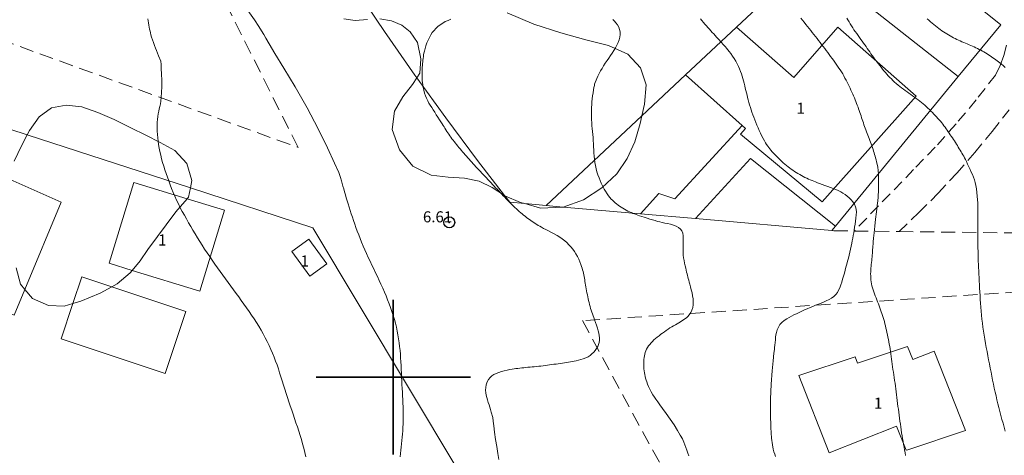
# Model space of a CAD drawing. Extents: x 508387 to 509637, y 1828151 to 1828961.
# Drawn here: x 509166 to 509255, y 1828593 to 1828632 of the extents above; entities that cross this region are included whole.
import ezdxf

# ---------------------------------------------------------------- set-up
doc = ezdxf.new("R2010")
doc.units = 0
doc.header["$MEASUREMENT"] = 0
doc.header["$PDMODE"] = 32
doc.header["$PDSIZE"] = -0.37
doc.linetypes.add('DASHED', pattern=[19.05, 12.7, -6.35])
doc.linetypes.add('HIDDEN', pattern=[9.525, 6.35, -3.175])
for name, color, linetype in [('1TODAS1K', 7, 'Continuous'), ('ANDADOR', 7, 'Continuous'), ('ARBOLES', 90, 'Continuous'), ('CONSTRUCCION', 7, 'Continuous'), ('COTA FOTOGRAMETRICA', 10, 'Continuous'), ('CURVA INTERMEDIA', 17, 'Continuous'), ('CURVA MAESTRA', 17, 'Continuous'), ('MANZANA', 7, 'Continuous'), ('MANZANA INDEFINIDA', 7, 'Continuous'), ('PREDIO', 7, 'Continuous'), ('SIMBOLO GRADICULA', 7, 'Continuous'), ('VIA DE ACCESO', 7, 'Continuous')]:
    doc.layers.add(name, color=color, linetype=linetype)
doc.styles.add('WMF-Times New Roman0', font='TIMES.TTF')
doc.linetypes.add('ZIGZAG', pattern='A,0.00254,-5.08,[131,ltypeshp.shx,S=5.08,R=0,X=-5.08,Y=0],-10.16,[131,ltypeshp.shx,S=5.08,R=180,X=5.08,Y=0],-5.08', length=20.32254)

msp = doc.modelspace()

# ---------------------------------------------------------------- linework, layer by layer
at = {"layer": 'ANDADOR', "lineweight": 0, "elevation": 0.056}
for points in [[(509222.422, 1828614.8), (509224.066, 1828616.639), (509225.517, 1828616.159), (509231.637, 1828622.809)], [(509158.006, 1828620.361), (509158.3, 1828621.024), (509165.014, 1828618.043), (509169.911, 1828615.869), (509166.61, 1828607.953), (509165.639, 1828605.623), (509149.115, 1828613.123), (509149.466, 1828613.665)], [(509227.396, 1828614.364), (509232.371, 1828619.797), (509240.083, 1828613.677)], [(509170.963, 1828606.671), (509169.902, 1828603.476), (509179.34, 1828600.341), (509181.204, 1828605.951), (509174.482, 1828608.184), (509171.766, 1828609.086), (509170.963, 1828606.671)]]:
    msp.add_lwpolyline(points, dxfattribs=at)
at = {"layer": 'ARBOLES', "color": 3, "linetype": 'ZIGZAG', "lineweight": 9, "ltscale": 0.05}
for points in [[(509210.333, 1828632.995), (509212.744, 1828631.991), (509215.2, 1828631.186), (509217.46, 1828630.568), (509219.514, 1828630.044), (509221.26, 1828629.248), (509222.424, 1828628.011), (509222.917, 1828626.483), (509222.789, 1828624.744), (509222.532, 1828623.669), (509222.368, 1828622.986), (509221.886, 1828621.322), (509221.199, 1828619.824), (509220.264, 1828618.435), (509218.919, 1828617.166), (509217.249, 1828616.057), (509215.401, 1828615.416), (509215.329, 1828615.391), (509213.352, 1828615.317), (509211.918, 1828615.721), (509211.532, 1828615.83), (509210.125, 1828616.437), (509210.078, 1828616.467), (509208.955, 1828617.177), (509207.775, 1828617.753), (509206.471, 1828618.04), (509204.972, 1828618.108), (509203.425, 1828618.313), (509201.779, 1828619.122), (509200.575, 1828620.587), (509199.909, 1828622.436), (509200.107, 1828624.104), (509200.87, 1828625.409), (509201.751, 1828626.507), (509202.147, 1828627.119), (509202.418, 1828627.537), (509202.491, 1828628.843), (509202.197, 1828630.325), (509201.534, 1828631.293), (509200.767, 1828631.893), (509199.855, 1828632.281), (509198.777, 1828632.465)], [(509197.66, 1828632.401), (509196.536, 1828632.315), (509195.535, 1828632.449)], [(509165.65, 1828619.561), (509166.3, 1828620.953), (509166.822, 1828621.96), (509167.021, 1828622.344), (509167.904, 1828623.584), (509169.016, 1828624.388), (509170.362, 1828624.634), (509171.76, 1828624.481), (509173.225, 1828623.972), (509174.696, 1828623.343), (509176.214, 1828622.577), (509177.577, 1828621.913), (509178.877, 1828621.272), (509180.211, 1828620.523), (509181.284, 1828619.365), (509181.748, 1828617.824), (509181.61, 1828617.15), (509181.438, 1828616.314), (509181.314, 1828616.171), (509180.284, 1828614.978), (509177.746, 1828611.577), (509177.058, 1828610.555), (509176.34, 1828609.676), (509176.149, 1828609.443), (509174.971, 1828608.449), (509174.482, 1828608.184), (509173.446, 1828607.622), (509171.696, 1828606.898), (509170.963, 1828606.671), (509170.176, 1828606.426), (509168.748, 1828606.494), (509167.307, 1828607.138), (509166.61, 1828607.953), (509166.207, 1828608.424), (509165.813, 1828609.893)]]:
    msp.add_lwpolyline(points, dxfattribs=at)
at = {"layer": 'CONSTRUCCION', "lineweight": 9, "elevation": 0.056}
for points in [[(509251.214, 1828627.229), (509240.492, 1828635.705), (509244.328, 1828640.558)], [(509226.493, 1828627.377), (509231.637, 1828622.809), (509231.942, 1828622.538), (509231.475, 1828622.012), (509238.879, 1828615.884), (509247.393, 1828625.47), (509240.295, 1828631.694), (509236.302, 1828627.14), (509231.106, 1828631.695)], [(509176.34, 1828609.676), (509174.241, 1828610.32), (509176.489, 1828617.651), (509181.314, 1828616.171), (509184.714, 1828615.128), (509182.466, 1828607.797), (509176.34, 1828609.676)], [(509192.343, 1828612.503), (509193.979, 1828610.269), (509192.436, 1828609.139), (509190.8, 1828611.373), (509192.343, 1828612.503)], [(509246.483, 1828593.375), (509245.628, 1828595.554), (509239.514, 1828593.155), (509236.773, 1828600.14), (509241.869, 1828601.83), (509242.09, 1828601.267), (509246.624, 1828602.771), (509247.083, 1828601.602), (509249.035, 1828602.368), (509251.863, 1828595.16), (509246.633, 1828593.425), (509246.483, 1828593.375)]]:
    msp.add_lwpolyline(points, dxfattribs=at)
at = {"layer": 'COTA FOTOGRAMETRICA'}
msp.add_point((509205.077, 1828614.027, 6.612), dxfattribs=at)
at = {"layer": 'CURVA INTERMEDIA', "color": 17, "linetype": 'Continuous', "lineweight": 9}
for points, elevation in [([(509186.82, 1828633.218), (509187.411, 1828632.382), (509187.813, 1828631.784), (509188.071, 1828631.368), (509188.258, 1828631.043), (509188.45, 1828630.704), (509188.752, 1828630.189), (509189.278, 1828629.325), (509190.097, 1828627.993), (509191.114, 1828626.302), (509192.189, 1828624.415), (509193.196, 1828622.503), (509194.052, 1828620.763), (509194.687, 1828619.397), (509195.058, 1828618.544), (509195.234, 1828618.075), (509195.313, 1828617.8), (509195.375, 1828617.556), (509195.44, 1828617.308), (509195.508, 1828617.053), (509195.583, 1828616.789), (509195.661, 1828616.518), (509195.743, 1828616.244), (509195.827, 1828615.969), (509195.914, 1828615.69), (509196.004, 1828615.403), (509196.099, 1828615.105), (509196.197, 1828614.8), (509196.298, 1828614.491), (509196.402, 1828614.181), (509196.51, 1828613.869), (509196.624, 1828613.55), (509196.744, 1828613.223), (509196.871, 1828612.889), (509197.002, 1828612.553), (509197.138, 1828612.218), (509197.278, 1828611.882), (509197.425, 1828611.543), (509197.58, 1828611.2), (509197.74, 1828610.855), (509197.904, 1828610.508), (509198.07, 1828610.162), (509198.236, 1828609.815), (509198.401, 1828609.467), (509198.566, 1828609.119), (509198.728, 1828608.768), (509198.889, 1828608.416), (509199.046, 1828608.063), (509199.2, 1828607.709), (509199.348, 1828607.356), (509199.491, 1828607.004), (509199.628, 1828606.652), (509199.759, 1828606.3), (509199.882, 1828605.945), (509199.998, 1828605.59), (509200.103, 1828605.236), (509200.198, 1828604.882), (509200.282, 1828604.53), (509200.357, 1828604.176), (509200.425, 1828603.822), (509200.484, 1828603.468), (509200.535, 1828603.117), (509200.578, 1828602.77), (509200.614, 1828602.426), (509200.644, 1828602.083), (509200.67, 1828601.74), (509200.692, 1828601.397), (509200.711, 1828601.053), (509200.729, 1828600.708), (509200.745, 1828600.362), (509200.76, 1828600.016), (509200.775, 1828599.67), (509200.79, 1828599.325), (509200.806, 1828598.984), (509200.826, 1828598.647), (509200.846, 1828598.314), (509200.866, 1828597.982), (509200.884, 1828597.65), (509200.9, 1828597.322), (509200.91, 1828596.999), (509200.915, 1828596.683), (509200.914, 1828596.373), (509200.909, 1828596.065), (509200.899, 1828595.759), (509200.885, 1828595.453), (509200.867, 1828595.151), (509200.844, 1828594.852), (509200.817, 1828594.556), (509200.787, 1828594.261), (509200.756, 1828593.967), (509200.723, 1828593.673), (509200.69, 1828593.38), (509200.658, 1828593.087), (509200.627, 1828592.796)], 6.034), ([(509205.222, 1828632.421), (509204.966, 1828632.322), (509204.718, 1828632.208), (509204.482, 1828632.079), (509204.26, 1828631.934), (509204.055, 1828631.775), (509203.866, 1828631.602), (509203.696, 1828631.415), (509203.542, 1828631.216), (509203.402, 1828631.002), (509203.274, 1828630.775), (509203.158, 1828630.534), (509203.055, 1828630.281), (509202.965, 1828630.02), (509202.889, 1828629.766), (509202.829, 1828629.539), (509202.785, 1828629.35), (509202.754, 1828629.188), (509202.73, 1828629.037), (509202.709, 1828628.884), (509202.689, 1828628.725), (509202.672, 1828628.565), (509202.657, 1828628.403), (509202.644, 1828628.24), (509202.634, 1828628.073), (509202.625, 1828627.901), (509202.618, 1828627.725), (509202.614, 1828627.548), (509202.613, 1828627.371), (509202.616, 1828627.196), (509202.621, 1828627.025), (509202.629, 1828626.858), (509202.644, 1828626.682), (509202.672, 1828626.482), (509202.715, 1828626.247), (509202.773, 1828625.991), (509202.844, 1828625.735), (509202.927, 1828625.493), (509203.022, 1828625.266), (509203.126, 1828625.049), (509203.238, 1828624.838), (509203.358, 1828624.631), (509203.486, 1828624.424), (509203.62, 1828624.213), (509203.76, 1828623.997), (509203.906, 1828623.774), (509204.054, 1828623.545), (509204.198, 1828623.323), (509204.327, 1828623.123), (509204.435, 1828622.955), (509204.526, 1828622.812), (509204.61, 1828622.678), (509204.692, 1828622.544), (509204.774, 1828622.409), (509204.858, 1828622.272), (509204.942, 1828622.136), (509205.029, 1828622.001), (509205.12, 1828621.867), (509205.217, 1828621.733), (509205.318, 1828621.6), (509205.421, 1828621.468), (509205.527, 1828621.337), (509205.634, 1828621.207), (509205.741, 1828621.075), (509205.848, 1828620.943), (509205.956, 1828620.81), (509206.064, 1828620.677), (509206.173, 1828620.544), (509206.284, 1828620.412), (509206.397, 1828620.279), (509206.513, 1828620.146), (509206.631, 1828620.012), (509206.751, 1828619.879), (509206.872, 1828619.746), (509206.994, 1828619.613), (509207.118, 1828619.478), (509207.245, 1828619.34), (509207.373, 1828619.201), (509207.502, 1828619.06), (509207.633, 1828618.92), (509207.764, 1828618.779), (509207.897, 1828618.636), (509208.033, 1828618.491), (509208.171, 1828618.345), (509208.309, 1828618.197), (509208.448, 1828618.05), (509208.588, 1828617.903), (509208.727, 1828617.756), (509208.866, 1828617.608), (509209.005, 1828617.461), (509209.144, 1828617.313), (509209.283, 1828617.166), (509209.422, 1828617.019), (509209.56, 1828616.873), (509209.698, 1828616.728), (509209.835, 1828616.585), (509209.972, 1828616.442), (509210.108, 1828616.299), (509210.244, 1828616.159), (509210.378, 1828616.021), (509210.51, 1828615.887), (509210.64, 1828615.756), (509210.769, 1828615.626), (509210.9, 1828615.499), (509211.03, 1828615.373), (509211.161, 1828615.25)], 7.073), ([(509219.92, 1828632.393), (509220.052, 1828632.266), (509220.185, 1828632.114), (509220.317, 1828631.93), (509220.435, 1828631.721), (509220.523, 1828631.498), (509220.569, 1828631.271), (509220.573, 1828631.041), (509220.54, 1828630.806), (509220.475, 1828630.568), (509220.382, 1828630.327), (509220.27, 1828630.083), (509220.143, 1828629.84), (509220.005, 1828629.598), (509219.856, 1828629.362), (509219.701, 1828629.133), (509219.542, 1828628.906), (509219.381, 1828628.679), (509219.224, 1828628.446), (509219.072, 1828628.21), (509218.927, 1828627.976), (509218.792, 1828627.745), (509218.666, 1828627.515), (509218.551, 1828627.282), (509218.448, 1828627.048), (509218.255, 1828626.556), (509218.23, 1828626.426), (509218.197, 1828626.257), (509218.156, 1828626.029), (509218.112, 1828625.769), (509218.074, 1828625.5), (509218.042, 1828625.229), (509218.014, 1828624.959), (509217.99, 1828624.692), (509217.972, 1828624.425), (509217.961, 1828624.156), (509217.958, 1828623.883), (509217.963, 1828623.607), (509217.975, 1828623.331), (509217.994, 1828623.057), (509218.016, 1828622.785), (509218.041, 1828622.515), (509218.066, 1828622.244), (509218.09, 1828621.973), (509218.111, 1828621.701), (509218.13, 1828621.427), (509218.147, 1828621.152), (509218.162, 1828620.875), (509218.176, 1828620.595), (509218.192, 1828620.313), (509218.213, 1828620.028), (509218.24, 1828619.742), (509218.277, 1828619.454), (509218.326, 1828619.168), (509218.389, 1828618.885), (509218.465, 1828618.605), (509218.554, 1828618.328), (509218.653, 1828618.057), (509218.755, 1828617.804), (509218.849, 1828617.58), (509218.931, 1828617.394), (509219.014, 1828617.225), (509219.113, 1828617.045), (509219.24, 1828616.838), (509219.382, 1828616.622), (509219.522, 1828616.425), (509219.646, 1828616.267), (509219.759, 1828616.141), (509219.872, 1828616.029), (509219.991, 1828615.919), (509220.117, 1828615.809), (509220.249, 1828615.701), (509220.384, 1828615.597), (509220.523, 1828615.497), (509220.664, 1828615.4), (509220.807, 1828615.307), (509220.953, 1828615.217), (509221.101, 1828615.131), (509221.252, 1828615.05), (509221.403, 1828614.974), (509221.555, 1828614.904), (509221.706, 1828614.841), (509221.858, 1828614.783), (509222.009, 1828614.728), (509222.164, 1828614.676), (509222.333, 1828614.621), (509222.528, 1828614.558), (509222.757, 1828614.485), (509223.008, 1828614.406), (509223.262, 1828614.325), (509223.505, 1828614.249), (509223.736, 1828614.179), (509223.955, 1828614.116), (509224.165, 1828614.062), (509224.38, 1828614.012), (509224.611, 1828613.962), (509224.867, 1828613.909), (509225.138, 1828613.847), (509225.406, 1828613.773), (509225.655, 1828613.68), (509225.872, 1828613.565), (509226.045, 1828613.42), (509226.166, 1828613.243), (509226.24, 1828613.034), (509226.279, 1828612.796), (509226.292, 1828612.536), (509226.289, 1828612.267), (509226.279, 1828612.004), (509226.272, 1828611.759), (509226.269, 1828611.528), (509226.275, 1828611.299), (509226.292, 1828611.066), (509226.32, 1828610.827), (509226.359, 1828610.581), (509226.407, 1828610.331), (509226.461, 1828610.089), (509226.512, 1828609.87), (509226.557, 1828609.683), (509226.595, 1828609.521), (509226.632, 1828609.371), (509226.668, 1828609.224), (509226.705, 1828609.077), (509226.743, 1828608.93), (509226.783, 1828608.782)], 8.063), ([(509227.838, 1828632.462), (509227.977, 1828632.303), (509228.114, 1828632.144), (509228.251, 1828631.987), (509228.386, 1828631.834), (509228.521, 1828631.682), (509228.655, 1828631.532), (509228.789, 1828631.383), (509228.922, 1828631.235), (509229.052, 1828631.091), (509229.177, 1828630.952), (509229.299, 1828630.817), (509229.42, 1828630.684), (509229.54, 1828630.551), (509229.659, 1828630.42), (509229.776, 1828630.292), (509229.89, 1828630.168), (509230.002, 1828630.046), (509230.111, 1828629.925), (509230.22, 1828629.802), (509230.335, 1828629.665), (509230.462, 1828629.504), (509230.606, 1828629.311), (509230.76, 1828629.092), (509230.912, 1828628.861), (509231.055, 1828628.627), (509231.185, 1828628.392), (509231.299, 1828628.16), (509231.397, 1828627.931), (509231.482, 1828627.705), (509231.559, 1828627.483), (509231.631, 1828627.264), (509231.698, 1828627.049), (509231.758, 1828626.834), (509231.811, 1828626.621), (509231.86, 1828626.407), (509231.909, 1828626.195), (509231.96, 1828625.984), (509232.013, 1828625.772), (509232.068, 1828625.557)], 9.041), ([(509252.992, 1828615.395), (509252.985, 1828615.563), (509252.976, 1828615.782), (509252.961, 1828616.074), (509252.939, 1828616.403), (509252.907, 1828616.735), (509252.866, 1828617.056), (509252.814, 1828617.355), (509252.751, 1828617.628), (509252.677, 1828617.878), (509252.593, 1828618.115), (509252.499, 1828618.347), (509252.396, 1828618.58), (509252.287, 1828618.82), (509252.172, 1828619.069), (509252.058, 1828619.312), (509251.953, 1828619.532), (509251.863, 1828619.715), (509251.783, 1828619.869), (509251.707, 1828620.009), (509251.631, 1828620.146), (509251.553, 1828620.283), (509251.473, 1828620.421), (509251.392, 1828620.56), (509251.308, 1828620.701), (509251.222, 1828620.842), (509251.136, 1828620.983), (509251.048, 1828621.123), (509250.959, 1828621.263), (509250.868, 1828621.404), (509250.776, 1828621.544), (509250.682, 1828621.684), (509250.587, 1828621.824), (509250.493, 1828621.963), (509250.398, 1828622.101), (509250.304, 1828622.239), (509250.209, 1828622.377), (509250.114, 1828622.513), (509250.018, 1828622.649), (509249.919, 1828622.784), (509249.817, 1828622.918), (509249.712, 1828623.052), (509249.602, 1828623.184), (509249.49, 1828623.315), (509249.375, 1828623.445), (509249.258, 1828623.575), (509249.136, 1828623.707), (509249.009, 1828623.841), (509248.877, 1828623.977), (509248.743, 1828624.112), (509248.606, 1828624.245), (509248.467, 1828624.376), (509248.324, 1828624.505), (509248.178, 1828624.631), (509248.029, 1828624.755), (509247.878, 1828624.876), (509247.724, 1828624.996), (509247.568, 1828625.114), (509247.409, 1828625.233), (509247.245, 1828625.353), (509247.079, 1828625.474), (509246.912, 1828625.596), (509246.744, 1828625.718), (509246.576, 1828625.84), (509246.409, 1828625.962), (509246.244, 1828626.085), (509246.079, 1828626.21), (509245.916, 1828626.337), (509245.756, 1828626.466), (509245.598, 1828626.598), (509245.445, 1828626.733), (509245.296, 1828626.873), (509245.152, 1828627.016), (509245.012, 1828627.162), (509244.874, 1828627.31), (509244.739, 1828627.461), (509244.606, 1828627.613), (509244.476, 1828627.765), (509244.348, 1828627.917), (509244.222, 1828628.071), (509244.099, 1828628.226), (509243.977, 1828628.381), (509243.859, 1828628.536), (509243.744, 1828628.689), (509243.632, 1828628.842), (509243.522, 1828628.995), (509243.413, 1828629.148), (509243.304, 1828629.303), (509243.194, 1828629.46), (509243.082, 1828629.62), (509242.969, 1828629.781), (509242.855, 1828629.944), (509242.74, 1828630.106), (509242.624, 1828630.27), (509242.506, 1828630.437), (509242.383, 1828630.606), (509242.258, 1828630.779), (509242.132, 1828630.953), (509242.007, 1828631.128), (509241.884, 1828631.303), (509241.764, 1828631.478), (509241.647, 1828631.653), (509241.534, 1828631.828), (509241.423, 1828632.004), (509241.316, 1828632.181), (509241.211, 1828632.359), (509241.11, 1828632.537)], 11.034), ([(509248.388, 1828632.474), (509248.541, 1828632.337), (509248.694, 1828632.204), (509248.846, 1828632.073), (509248.998, 1828631.945), (509249.148, 1828631.822), (509249.295, 1828631.705), (509249.441, 1828631.594), (509249.585, 1828631.486), (509249.732, 1828631.381), (509249.879, 1828631.28), (509250.027, 1828631.182), (509250.174, 1828631.09), (509250.322, 1828631.002), (509250.471, 1828630.917), (509250.621, 1828630.835), (509250.773, 1828630.755), (509250.927, 1828630.677), (509251.081, 1828630.602), (509251.238, 1828630.529), (509251.395, 1828630.458), (509251.553, 1828630.388)], 12.057), ([(509251.553, 1828630.388), (509251.712, 1828630.319), (509251.871, 1828630.251), (509252.031, 1828630.185), (509252.19, 1828630.118), (509252.349, 1828630.051), (509252.508, 1828629.984), (509252.665, 1828629.915), (509252.818, 1828629.844), (509252.968, 1828629.772), (509253.115, 1828629.697), (509253.259, 1828629.621), (509253.402, 1828629.542), (509253.544, 1828629.461), (509253.684, 1828629.378), (509253.822, 1828629.292), (509253.959, 1828629.205), (509254.095, 1828629.115), (509254.23, 1828629.024), (509254.362, 1828628.931), (509254.492, 1828628.839), (509254.62, 1828628.746), (509254.744, 1828628.654), (509254.867, 1828628.561), (509254.99, 1828628.464), (509255.123, 1828628.355), (509255.277, 1828628.221), (509255.458, 1828628.057)], 12.057), ([(509232.068, 1828625.557), (509232.124, 1828625.337), (509232.181, 1828625.114), (509232.241, 1828624.89), (509232.304, 1828624.668), (509232.37, 1828624.445), (509232.441, 1828624.222), (509232.516, 1828623.998), (509232.596, 1828623.772), (509232.681, 1828623.544), (509232.771, 1828623.314), (509232.865, 1828623.081), (509232.965, 1828622.842), (509233.07, 1828622.598), (509233.181, 1828622.348), (509233.297, 1828622.097), (509233.418, 1828621.848), (509233.538, 1828621.612), (509233.651, 1828621.403), (509233.753, 1828621.227), (509233.847, 1828621.078), (509233.94, 1828620.943), (509234.035, 1828620.813), (509234.134, 1828620.684), (509234.238, 1828620.556), (509234.347, 1828620.428), (509234.462, 1828620.301), (509234.58, 1828620.175), (509234.7, 1828620.052), (509234.824, 1828619.929), (509234.952, 1828619.805), (509235.083, 1828619.68), (509235.219, 1828619.554), (509235.357, 1828619.429), (509235.497, 1828619.306), (509235.639, 1828619.187), (509235.783, 1828619.071), (509235.929, 1828618.959), (509236.076, 1828618.85), (509236.225, 1828618.745), (509236.377, 1828618.643), (509236.53, 1828618.544), (509236.685, 1828618.448), (509236.842, 1828618.356), (509237.001, 1828618.268), (509237.161, 1828618.182), (509237.323, 1828618.1), (509237.485, 1828618.022), (509237.646, 1828617.947), (509237.805, 1828617.877), (509237.962, 1828617.811), (509238.118, 1828617.748), (509238.277, 1828617.685), (509238.449, 1828617.621), (509238.647, 1828617.549), (509238.876, 1828617.468), (509239.127, 1828617.379), (509239.386, 1828617.286), (509239.639, 1828617.192), (509239.883, 1828617.097), (509240.119, 1828616.999), (509240.345, 1828616.897), (509240.56, 1828616.788), (509240.763, 1828616.672), (509240.953, 1828616.548), (509241.135, 1828616.409), (509241.315, 1828616.253), (509241.494, 1828616.075), (509241.66, 1828615.878), (509241.798, 1828615.667), (509241.897, 1828615.446), (509241.956, 1828615.213), (509241.98, 1828614.963), (509241.973, 1828614.696), (509241.944, 1828614.418), (509241.904, 1828614.135), (509241.861, 1828613.855), (509241.818, 1828613.581), (509241.775, 1828613.319), (509241.735, 1828613.071), (509241.697, 1828612.832), (509241.657, 1828612.599), (509241.614, 1828612.367), (509241.569, 1828612.129), (509241.518, 1828611.878), (509241.463, 1828611.61), (509241.402, 1828611.331), (509241.336, 1828611.049), (509241.263, 1828610.771), (509241.187, 1828610.497), (509241.112, 1828610.227), (509241.038, 1828609.961), (509240.965, 1828609.696), (509240.892, 1828609.427), (509240.816, 1828609.153), (509240.737, 1828608.878), (509240.654, 1828608.609), (509240.568, 1828608.351), (509240.475, 1828608.107), (509240.373, 1828607.881), (509240.259, 1828607.675), (509240.122, 1828607.487), (509239.951, 1828607.318), (509239.74, 1828607.166), (509239.503, 1828607.031), (509239.256, 1828606.91), (509239.014, 1828606.803), (509238.776, 1828606.704), (509238.536, 1828606.61), (509238.29, 1828606.514), (509238.039, 1828606.416), (509237.785, 1828606.314), (509237.529, 1828606.206), (509237.275, 1828606.095), (509237.024, 1828605.981), (509236.78, 1828605.866), (509236.543, 1828605.752), (509236.314, 1828605.639), (509236.094, 1828605.528), (509235.878, 1828605.41), (509235.662, 1828605.28), (509235.444, 1828605.131), (509235.236, 1828604.958), (509235.055, 1828604.76), (509234.913, 1828604.535), (509234.808, 1828604.297), (509234.735, 1828604.06), (509234.688, 1828603.835), (509234.658, 1828603.614), (509234.635, 1828603.386), (509234.613, 1828603.143), (509234.59, 1828602.901), (509234.568, 1828602.679), (509234.548, 1828602.495), (509234.51, 1828602.186), (509234.443, 1828601.489), (509234.361, 1828600.586), (509234.27, 1828599.377), (509234.208, 1828598.019), (509234.203, 1828596.665), (509234.241, 1828595.445), (509234.302, 1828594.482), (509234.368, 1828593.859), (509234.435, 1828593.491), (509234.505, 1828593.251), (509234.577, 1828593.031), (509234.655, 1828592.802)], 9.041), ([(509211.161, 1828615.25), (509211.291, 1828615.13), (509211.421, 1828615.014), (509211.551, 1828614.9), (509211.683, 1828614.788), (509211.816, 1828614.679), (509211.947, 1828614.574), (509212.078, 1828614.474), (509212.207, 1828614.377), (509212.337, 1828614.283), (509212.468, 1828614.191), (509212.6, 1828614.1), (509212.734, 1828614.011), (509212.869, 1828613.924), (509213.005, 1828613.838), (509213.142, 1828613.754), (509213.282, 1828613.67), (509213.437, 1828613.582), (509213.619, 1828613.484), (509213.839, 1828613.37), (509214.085, 1828613.245), (509214.343, 1828613.113), (509214.6, 1828612.978), (509214.851, 1828612.838), (509215.093, 1828612.69), (509215.323, 1828612.531), (509215.54, 1828612.362), (509215.742, 1828612.186), (509215.931, 1828612.004), (509216.106, 1828611.814), (509216.268, 1828611.612), (509216.42, 1828611.395), (509216.562, 1828611.166), (509216.692, 1828610.925), (509216.811, 1828610.677), (509216.915, 1828610.436), (509217.002, 1828610.218), (509217.069, 1828610.033), (509217.121, 1828609.874), (509217.164, 1828609.728), (509217.203, 1828609.582), (509217.24, 1828609.435), (509217.273, 1828609.286), (509217.304, 1828609.134), (509217.331, 1828608.98), (509217.357, 1828608.824), (509217.382, 1828608.668), (509217.407, 1828608.51), (509217.434, 1828608.346), (509217.463, 1828608.175), (509217.494, 1828608), (509217.527, 1828607.822), (509217.561, 1828607.644), (509217.596, 1828607.466), (509217.631, 1828607.288), (509217.669, 1828607.11), (509217.707, 1828606.932), (509217.748, 1828606.755), (509217.791, 1828606.579), (509217.836, 1828606.404), (509217.885, 1828606.232), (509217.938, 1828606.064), (509217.993, 1828605.899), (509218.05, 1828605.736), (509218.11, 1828605.571), (509218.175, 1828605.394), (509218.248, 1828605.194), (509218.331, 1828604.961), (509218.418, 1828604.71), (509218.502, 1828604.455), (509218.575, 1828604.213), (509218.635, 1828603.982), (509218.678, 1828603.764), (509218.7, 1828603.554), (509218.699, 1828603.352), (509218.672, 1828603.155), (509218.618, 1828602.96), (509218.538, 1828602.77), (509218.435, 1828602.587), (509218.312, 1828602.414), (509218.171, 1828602.252), (509218.014, 1828602.103), (509217.843, 1828601.969), (509217.656, 1828601.851), (509217.45, 1828601.748), (509217.227, 1828601.66), (509216.998, 1828601.587), (509216.78, 1828601.527), (509216.584, 1828601.481), (509216.406, 1828601.445), (509216.236, 1828601.414), (509216.067, 1828601.387), (509215.895, 1828601.36), (509215.717, 1828601.333), (509215.533, 1828601.305), (509215.344, 1828601.277), (509215.152, 1828601.248), (509214.96, 1828601.22), (509214.766, 1828601.192), (509214.571, 1828601.164), (509214.375, 1828601.137), (509214.176, 1828601.11), (509213.977, 1828601.084), (509213.778, 1828601.059), (509213.579, 1828601.034), (509213.38, 1828601.012), (509213.183, 1828600.99), (509212.986, 1828600.971), (509212.789, 1828600.951), (509212.592, 1828600.933), (509212.397, 1828600.914), (509212.206, 1828600.896), (509212.019, 1828600.877), (509211.835, 1828600.858), (509211.653, 1828600.838), (509211.472, 1828600.817), (509211.293, 1828600.796), (509211.119, 1828600.773), (509210.949, 1828600.749), (509210.769, 1828600.72), (509210.564, 1828600.684), (509210.325, 1828600.637), (509210.065, 1828600.579), (509209.804, 1828600.511), (509209.56, 1828600.433), (509209.335, 1828600.343), (509209.129, 1828600.24), (509208.942, 1828600.119), (509208.776, 1828599.972), (509208.632, 1828599.789), (509208.515, 1828599.564), (509208.428, 1828599.314), (509208.379, 1828599.061), (509208.37, 1828598.822), (509208.392, 1828598.596), (509208.435, 1828598.376), (509208.491, 1828598.156), (509208.553, 1828597.936), (509208.619, 1828597.717), (509208.687, 1828597.5), (509208.755, 1828597.282), (509208.823, 1828597.059), (509208.89, 1828596.834), (509209.028, 1828596.358), (509209.067, 1828596.025), (509209.119, 1828595.593), (509209.192, 1828595.013), (509209.28, 1828594.361), (509209.379, 1828593.705), (509209.482, 1828593.09), (509209.583, 1828592.553)], 7.073), ([(509255.468, 1828595.105), (509255.371, 1828595.464), (509255.274, 1828595.823), (509255.178, 1828596.181), (509255.083, 1828596.537), (509254.99, 1828596.891), (509254.899, 1828597.243), (509254.81, 1828597.595), (509254.723, 1828597.947), (509254.639, 1828598.3), (509254.557, 1828598.656), (509254.479, 1828599.014), (509254.403, 1828599.375), (509254.329, 1828599.737), (509254.258, 1828600.099), (509254.186, 1828600.464), (509254.115, 1828600.83), (509254.042, 1828601.2), (509253.968, 1828601.573), (509253.895, 1828601.946), (509253.824, 1828602.32), (509253.755, 1828602.694), (509253.688, 1828603.065), (509253.625, 1828603.435), (509253.565, 1828603.803), (509253.509, 1828604.171), (509253.457, 1828604.539), (509253.408, 1828604.905), (509253.365, 1828605.269), (509253.327, 1828605.628), (509253.294, 1828605.984), (509253.265, 1828606.339), (509253.239, 1828606.694), (509253.215, 1828607.045), (509253.193, 1828607.39), (509253.172, 1828607.727), (509253.154, 1828608.058), (509253.136, 1828608.385), (509253.119, 1828608.712), (509253.103, 1828609.033), (509253.088, 1828609.344), (509253.073, 1828609.642), (509253.059, 1828609.93), (509253.046, 1828610.213), (509253.033, 1828610.503), (509253.022, 1828610.842), (509253.011, 1828611.279), (509253.001, 1828611.847), (509252.994, 1828612.512), (509252.989, 1828613.227), (509252.988, 1828613.936), (509252.989, 1828614.565), (509252.991, 1828615.034), (509252.992, 1828615.395)], 11.013), ([(509226.829, 1828608.618), (509226.883, 1828608.423), (509226.948, 1828608.187), (509227.017, 1828607.92), (509227.083, 1828607.639), (509227.138, 1828607.359), (509227.177, 1828607.085), (509227.195, 1828606.817), (509227.187, 1828606.558), (509227.15, 1828606.31), (509227.078, 1828606.075), (509226.969, 1828605.856), (509226.838, 1828605.662), (509226.7, 1828605.5), (509226.569, 1828605.376), (509226.441, 1828605.278), (509226.311, 1828605.192), (509226.173, 1828605.106), (509226.029, 1828605.018), (509225.88, 1828604.931), (509225.73, 1828604.844), (509225.577, 1828604.756), (509225.419, 1828604.663), (509225.255, 1828604.562), (509225.086, 1828604.457), (509224.916, 1828604.346), (509224.747, 1828604.234), (509224.58, 1828604.119), (509224.415, 1828604.002), (509224.251, 1828603.882), (509224.09, 1828603.76), (509223.932, 1828603.633), (509223.779, 1828603.503), (509223.632, 1828603.37), (509223.494, 1828603.237), (509223.366, 1828603.104), (509223.249, 1828602.971), (509223.14, 1828602.834), (509223.042, 1828602.694), (509222.956, 1828602.548), (509222.884, 1828602.4), (509222.83, 1828602.248), (509222.791, 1828602.093), (509222.763, 1828601.936), (509222.743, 1828601.776), (509222.73, 1828601.613), (509222.721, 1828601.446), (509222.715, 1828601.274), (509222.713, 1828601.099), (509222.716, 1828600.922), (509222.725, 1828600.746), (509222.741, 1828600.572), (509222.764, 1828600.399), (509222.795, 1828600.231), (509222.833, 1828600.065), (509222.877, 1828599.901), (509222.927, 1828599.737), (509222.986, 1828599.564), (509223.06, 1828599.37), (509223.152, 1828599.15), (509223.263, 1828598.91), (509223.392, 1828598.661), (509223.537, 1828598.415), (509223.68, 1828598.191), (509223.801, 1828598.011), (509223.883, 1828597.891), (509223.978, 1828597.756), (509224.17, 1828597.499), (509224.418, 1828597.166), (509224.746, 1828596.716), (509225.106, 1828596.203), (509225.455, 1828595.679), (509225.768, 1828595.183), (509226.023, 1828594.75), (509226.205, 1828594.405), (509226.334, 1828594.125), (509226.434, 1828593.877), (509226.527, 1828593.633), (509226.618, 1828593.385), (509226.71, 1828593.13), (509226.804, 1828592.865)], 8.063), ([(509226.783, 1828608.782), (509226.829, 1828608.618)], 8.063)]:
    msp.add_lwpolyline(points, dxfattribs=dict(at, elevation=elevation))
at = {"layer": 'CURVA MAESTRA', "color": 17, "linetype": 'Continuous', "lineweight": 13}
for points, elevation in [([(509177.765, 1828632.469), (509177.794, 1828632.276), (509177.824, 1828632.088), (509177.854, 1828631.902), (509177.886, 1828631.717), (509177.919, 1828631.535), (509177.955, 1828631.36), (509177.994, 1828631.19), (509178.04, 1828631.011), (509178.099, 1828630.809), (509178.175, 1828630.572), (509178.262, 1828630.314), (509178.353, 1828630.056), (509178.442, 1828629.814), (509178.532, 1828629.583), (509178.626, 1828629.352), (509178.723, 1828629.12), (509178.934, 1828628.627), (509178.952, 1828628.338), (509178.975, 1828627.964), (509179, 1828627.462), (509179.017, 1828626.898), (509179.019, 1828626.33), (509179.006, 1828625.804), (509178.979, 1828625.357), (509178.94, 1828625.016), (509178.893, 1828624.754), (509178.843, 1828624.531), (509178.792, 1828624.314), (509178.744, 1828624.091), (509178.701, 1828623.859), (509178.665, 1828623.612), (509178.637, 1828623.355), (509178.617, 1828623.092), (509178.605, 1828622.827), (509178.601, 1828622.557), (509178.607, 1828622.277), (509178.623, 1828621.984), (509178.649, 1828621.681), (509178.684, 1828621.374), (509178.729, 1828621.067), (509178.783, 1828620.757), (509178.847, 1828620.441), (509178.922, 1828620.118), (509179.006, 1828619.789), (509179.098, 1828619.458), (509179.197, 1828619.128), (509179.301, 1828618.797), (509179.412, 1828618.461), (509179.528, 1828618.119), (509179.649, 1828617.773), (509179.776, 1828617.426), (509179.908, 1828617.081), (509180.048, 1828616.736), (509180.197, 1828616.392), (509180.356, 1828616.046), (509180.525, 1828615.7), (509180.7, 1828615.356), (509180.88, 1828615.013), (509181.065, 1828614.673), (509181.253, 1828614.332), (509181.445, 1828613.991), (509181.64, 1828613.65), (509181.838, 1828613.311), (509182.039, 1828612.973), (509182.245, 1828612.635), (509182.457, 1828612.296), (509182.676, 1828611.955), (509182.9, 1828611.612), (509183.129, 1828611.27), (509183.361, 1828610.929), (509183.595, 1828610.59), (509183.831, 1828610.252), (509184.069, 1828609.916), (509184.308, 1828609.581), (509184.548, 1828609.247), (509184.79, 1828608.914), (509185.031, 1828608.581), (509185.273, 1828608.251), (509185.514, 1828607.921), (509185.754, 1828607.593), (509185.993, 1828607.265), (509186.231, 1828606.936), (509186.468, 1828606.606), (509186.701, 1828606.276), (509186.932, 1828605.945), (509187.16, 1828605.614), (509187.383, 1828605.281), (509187.601, 1828604.945), (509187.814, 1828604.607), (509188.018, 1828604.266), (509188.214, 1828603.923), (509188.402, 1828603.577), (509188.581, 1828603.228), (509188.753, 1828602.876), (509188.916, 1828602.522), (509189.068, 1828602.167), (509189.209, 1828601.813), (509189.341, 1828601.459), (509189.465, 1828601.104), (509189.586, 1828600.748), (509189.704, 1828600.388), (509189.821, 1828600.024), (509189.94, 1828599.655), (509190.059, 1828599.282), (509190.179, 1828598.908), (509190.299, 1828598.533), (509190.42, 1828598.158), (509190.543, 1828597.78), (509190.669, 1828597.401), (509190.797, 1828597.02), (509190.926, 1828596.639), (509191.055, 1828596.257), (509191.183, 1828595.875), (509191.309, 1828595.492), (509191.434, 1828595.109), (509191.556, 1828594.726), (509191.674, 1828594.341), (509191.787, 1828593.955), (509191.894, 1828593.567), (509191.994, 1828593.177), (509192.084, 1828592.784)], 5.034), ([(509236.959, 1828632.521), (509237.109, 1828632.335), (509237.258, 1828632.148), (509237.405, 1828631.962), (509237.552, 1828631.777), (509237.697, 1828631.594), (509237.842, 1828631.412), (509237.985, 1828631.232), (509238.128, 1828631.051), (509238.271, 1828630.87), (509238.412, 1828630.688), (509238.553, 1828630.506), (509238.692, 1828630.324), (509238.831, 1828630.141), (509238.97, 1828629.958), (509239.107, 1828629.775), (509239.244, 1828629.595), (509239.38, 1828629.416), (509239.514, 1828629.239), (509239.647, 1828629.062), (509239.78, 1828628.885), (509239.91, 1828628.708), (509240.038, 1828628.531), (509240.163, 1828628.356), (509240.284, 1828628.182), (509240.403, 1828628.007), (509240.519, 1828627.83), (509240.632, 1828627.652), (509240.742, 1828627.471), (509240.847, 1828627.288), (509240.949, 1828627.102), (509241.047, 1828626.915), (509241.143, 1828626.726), (509241.236, 1828626.538), (509241.324, 1828626.354), (509241.409, 1828626.175), (509241.491, 1828625.999), (509241.57, 1828625.825), (509241.648, 1828625.651), (509241.723, 1828625.477), (509241.797, 1828625.306), (509241.868, 1828625.138), (509241.936, 1828624.972), (509242.002, 1828624.806), (509242.067, 1828624.641), (509242.129, 1828624.475), (509242.188, 1828624.311), (509242.244, 1828624.149), (509242.298, 1828623.987), (509242.349, 1828623.827), (509242.401, 1828623.666), (509242.452, 1828623.506), (509242.504, 1828623.346), (509242.557, 1828623.187), (509242.612, 1828623.028), (509242.667, 1828622.869), (509242.724, 1828622.711), (509242.781, 1828622.553), (509242.84, 1828622.396), (509242.9, 1828622.24), (509242.96, 1828622.084), (509243.021, 1828621.928), (509243.082, 1828621.772), (509243.142, 1828621.615), (509243.202, 1828621.455), (509243.262, 1828621.292), (509243.32, 1828621.128), (509243.378, 1828620.961), (509243.435, 1828620.795), (509243.489, 1828620.63), (509243.541, 1828620.469), (509243.59, 1828620.314), (509243.636, 1828620.162), (509243.68, 1828620.012), (509243.723, 1828619.861), (509243.766, 1828619.698), (509243.812, 1828619.512), (509243.862, 1828619.295), (509243.911, 1828619.036), (509243.952, 1828618.729), (509243.981, 1828618.371), (509243.997, 1828617.975), (509244, 1828617.559), (509243.992, 1828617.147), (509243.978, 1828616.781), (509243.965, 1828616.508), (509243.955, 1828616.297)], 10.05), ([(509243.955, 1828616.297), (509243.916, 1828615.969), (509243.865, 1828615.544), (509243.798, 1828614.973), (509243.725, 1828614.328), (509243.654, 1828613.681), (509243.592, 1828613.089), (509243.543, 1828612.607), (509243.512, 1828612.274), (509243.493, 1828612.051), (509243.481, 1828611.883), (509243.469, 1828611.724), (509243.457, 1828611.564), (509243.444, 1828611.402), (509243.431, 1828611.236), (509243.416, 1828611.068), (509243.401, 1828610.899), (509243.386, 1828610.73), (509243.37, 1828610.56), (509243.353, 1828610.391), (509243.336, 1828610.222), (509243.318, 1828610.052), (509243.302, 1828609.883), (509243.289, 1828609.714), (509243.279, 1828609.542), (509243.275, 1828609.367), (509243.277, 1828609.187), (509243.286, 1828609.003), (509243.302, 1828608.818), (509243.324, 1828608.634), (509243.355, 1828608.45), (509243.393, 1828608.267), (509243.441, 1828608.084), (509243.497, 1828607.902), (509243.558, 1828607.72), (509243.624, 1828607.54), (509243.693, 1828607.361), (509243.763, 1828607.181), (509243.833, 1828607.003), (509243.902, 1828606.824), (509243.971, 1828606.646), (509244.04, 1828606.467), (509244.107, 1828606.288), (509244.172, 1828606.11), (509244.235, 1828605.932), (509244.295, 1828605.754), (509244.353, 1828605.576), (509244.409, 1828605.397), (509244.463, 1828605.216), (509244.516, 1828605.03), (509244.566, 1828604.839), (509244.615, 1828604.643), (509244.662, 1828604.445), (509244.707, 1828604.247), (509244.751, 1828604.046), (509244.794, 1828603.842), (509244.838, 1828603.635), (509244.881, 1828603.424), (509244.922, 1828603.212), (509244.963, 1828602.999), (509245.001, 1828602.783), (509245.037, 1828602.563), (509245.071, 1828602.338), (509245.103, 1828602.108), (509245.134, 1828601.876), (509245.164, 1828601.643), (509245.195, 1828601.409), (509245.227, 1828601.173), (509245.263, 1828600.933), (509245.3, 1828600.691), (509245.338, 1828600.448), (509245.376, 1828600.204), (509245.414, 1828599.959), (509245.45, 1828599.709), (509245.486, 1828599.454), (509245.519, 1828599.196), (509245.552, 1828598.935), (509245.584, 1828598.674), (509245.616, 1828598.412), (509245.648, 1828598.149), (509245.681, 1828597.885), (509245.715, 1828597.62), (509245.75, 1828597.354), (509245.784, 1828597.088), (509245.819, 1828596.822), (509245.855, 1828596.556), (509245.891, 1828596.289), (509245.928, 1828596.022), (509245.965, 1828595.755), (509246.004, 1828595.489), (509246.044, 1828595.223), (509246.085, 1828594.959), (509246.128, 1828594.698), (509246.171, 1828594.439), (509246.216, 1828594.181), (509246.262, 1828593.924), (509246.308, 1828593.667), (509246.355, 1828593.412), (509246.401, 1828593.159), (509246.448, 1828592.907)], 10.037)]:
    msp.add_lwpolyline(points, dxfattribs=dict(at, elevation=elevation))
at = {"layer": 'MANZANA', "lineweight": 18, "elevation": 0.056}
for points in [[(509197.617, 1828633.689), (509198.454, 1828632.446), (509199.221, 1828631.308), (509201.963, 1828627.374), (509202.147, 1828627.119), (509204.768, 1828623.484), (509207.634, 1828619.639), (509210.078, 1828616.467), (509210.561, 1828615.84), (509211.918, 1828615.721), (509213.859, 1828615.551), (509215.401, 1828615.416), (509222.422, 1828614.8), (509227.396, 1828614.364), (509239.757, 1828613.28)], [(509197.617, 1828633.689), (509198.454, 1828632.446), (509199.221, 1828631.308), (509201.963, 1828627.374), (509202.147, 1828627.119), (509204.768, 1828623.484), (509207.634, 1828619.639), (509210.078, 1828616.467), (509210.561, 1828615.84), (509211.918, 1828615.721), (509213.859, 1828615.551)], [(509214.597, 1828554.169), (509205.796, 1828555.781), (509200.443, 1828556.761), (509198.527, 1828557.69), (509189.172, 1828562.227), (509169.557, 1828571.741), (509140.163, 1828585.997), (509133.449, 1828589.253), (509139.005, 1828607.812), (509141.375, 1828615.727), (509145.334, 1828628.949), (509166.822, 1828621.96), (509181.61, 1828617.15), (509192.725, 1828613.535), (509210.154, 1828584.459), (509212.117, 1828583.771)], [(509200.443, 1828556.761), (509198.527, 1828557.69), (509189.172, 1828562.227), (509169.557, 1828571.741), (509140.163, 1828585.997), (509133.449, 1828589.253), (509139.005, 1828607.812), (509141.375, 1828615.727), (509145.334, 1828628.949), (509166.822, 1828621.96), (509181.61, 1828617.15), (509192.725, 1828613.535), (509210.154, 1828584.459)], [(509213.859, 1828615.551), (509215.401, 1828615.416), (509222.422, 1828614.8), (509227.396, 1828614.364), (509239.757, 1828613.28)]]:
    msp.add_lwpolyline(points, dxfattribs=at)
at = {"layer": 'MANZANA INDEFINIDA', "linetype": 'HIDDEN', "lineweight": 13, "ltscale": 0.2, "elevation": 0.056}
for points in [[(509128.019, 1828712.811), (509124.24, 1828708.692), (509105.854, 1828688.65), (509077.219, 1828662.852), (509124.978, 1828644.869), (509191.373, 1828620.812), (509165.301, 1828672.737), (509163.981, 1828674.891), (509162.726, 1828677.084), (509161.536, 1828679.313), (509160.413, 1828681.577), (509159.359, 1828683.873), (509158.373, 1828686.199), (509157.456, 1828688.554), (509156.61, 1828690.934), (509155.836, 1828693.339), (509155.133, 1828695.766), (509154.503, 1828698.213), (509153.945, 1828700.678), (509153.462, 1828703.157), (509153.052, 1828705.651), (509152.717, 1828708.155)], [(509128.019, 1828712.811), (509124.24, 1828708.692), (509105.854, 1828688.65), (509077.219, 1828662.852), (509124.978, 1828644.869), (509191.373, 1828620.812), (509165.301, 1828672.737), (509163.981, 1828674.891), (509162.726, 1828677.084), (509161.536, 1828679.313), (509160.413, 1828681.577), (509159.359, 1828683.873), (509158.373, 1828686.199), (509157.456, 1828688.554), (509156.61, 1828690.934), (509155.836, 1828693.339), (509155.133, 1828695.766), (509154.503, 1828698.213), (509153.945, 1828700.678), (509153.462, 1828703.157), (509153.052, 1828705.651), (509152.717, 1828708.155)], [(509319.094, 1828616.655), (509314.41, 1828615.499), (509306.65, 1828612.27), (509296.298, 1828610.852), (509289.065, 1828609.861), (509217.153, 1828605.123), (509225.42, 1828589.892)], [(509239.757, 1828613.28), (509239.951, 1828613.263), (509241.785, 1828613.242), (509245.85, 1828613.194), (509286.442, 1828612.722)], [(509239.757, 1828613.28), (509239.951, 1828613.263), (509241.785, 1828613.242), (509245.85, 1828613.194), (509286.442, 1828612.722)], [(509296.298, 1828610.852), (509289.065, 1828609.861), (509217.153, 1828605.123), (509225.42, 1828589.892)]]:
    msp.add_lwpolyline(points, dxfattribs=at)
at = {"layer": 'PREDIO', "lineweight": 13, "elevation": 0.056}
for points in [[(509242.469, 1828642.332), (509231.106, 1828631.695), (509226.493, 1828627.377), (509222.532, 1828623.669), (509213.859, 1828615.551)], [(509243.747, 1828641.04), (509243.817, 1828640.969), (509244.328, 1828640.558), (509255.069, 1828631.922), (509251.214, 1828627.229), (509240.083, 1828613.677), (509239.757, 1828613.28)], [(509244.328, 1828640.558), (509255.069, 1828631.922), (509251.214, 1828627.229)], [(509231.106, 1828631.695), (509226.493, 1828627.377)]]:
    msp.add_lwpolyline(points, dxfattribs=at)
at = {"layer": 'SIMBOLO GRADICULA', "color": 5}
for points in [[(509200, 1828607), (509200, 1828600)], [(509207, 1828600), (509200, 1828600), (509200, 1828607)], [(509200, 1828600), (509193, 1828600)], [(509193, 1828600), (509200, 1828600), (509200, 1828593)], [(509200, 1828593), (509200, 1828600), (509207, 1828600)]]:
    msp.add_lwpolyline(points, dxfattribs=at)
at = {"layer": 'VIA DE ACCESO', "linetype": 'DASHED', "lineweight": 9, "ltscale": 0.08, "elevation": 0.056}
for points in [[(509255.601, 1828630.068), (509255.347, 1828629.136), (509255.009, 1828628.232), (509254.591, 1828627.362), (509252.847, 1828625.125), (509251.025, 1828622.951), (509249.128, 1828620.842), (509247.157, 1828618.802), (509241.785, 1828613.242)], [(509245.85, 1828613.194), (509247.646, 1828614.906), (509249.39, 1828616.67), (509251.081, 1828618.485), (509252.718, 1828620.349), (509254.3, 1828622.261), (509255.824, 1828624.218)]]:
    msp.add_lwpolyline(points, dxfattribs=at)

# ---------------------------------------------------------------- texts
at = {"layer": '1TODAS1K', "style": 'WMF-Times New Roman0'}
for s, p in [('1', (509236.552, 1828623.863)), ('6.61', (509202.692, 1828614.027)), ('1', (509178.682, 1828611.929)), ('1', (509191.595, 1828610.026)), ('1', (509243.579, 1828597.146))]:
    msp.add_text(s, height=1, dxfattribs=at).set_placement(p)

doc.saveas('drawing.dxf')
